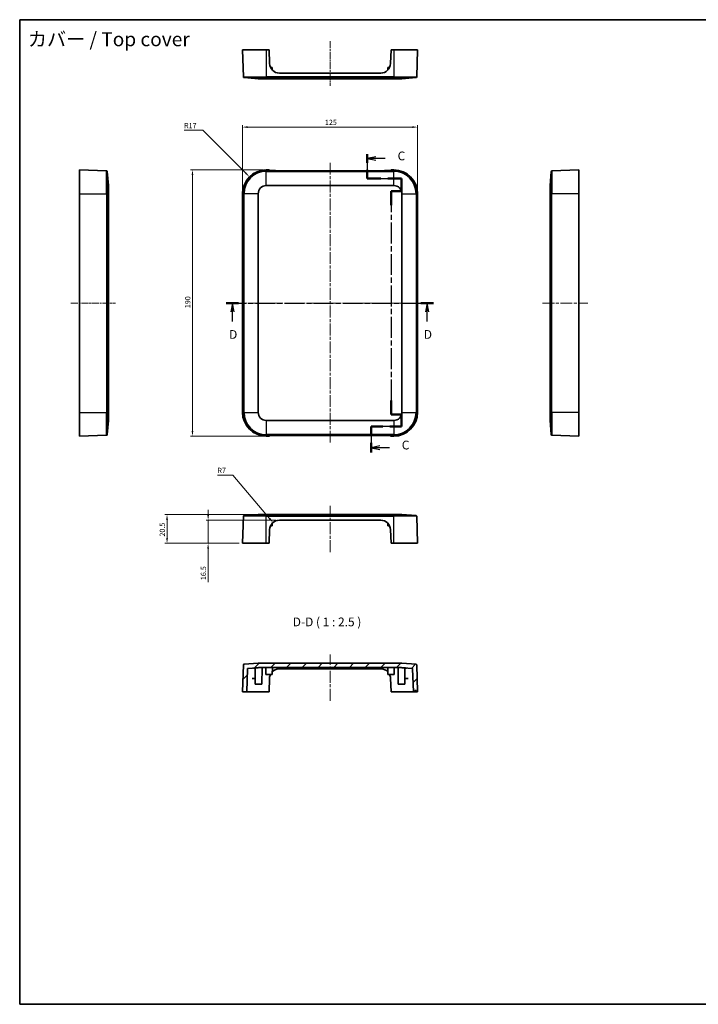
# Model space of a CAD drawing. Units: millimetres. Extents: x 22 to 3776, y 12 to 715.
# Drawn here: x 1410 to 1895, y 12 to 715 of the extents above; entities that cross this region are included whole.
import ezdxf

# ---------------------------------------------------------------- set-up
doc = ezdxf.new("R2010")
doc.units = ezdxf.units.MM
doc.header["$LTSCALE"] = 1.5
doc.linetypes.add('CHAIN', pattern=[0.3543, 0.2362, -0.0295, 0.0591, -0.0295])
doc.layers.get('Defpoints').update_dxf_attribs({"lineweight": 25})
for name, color, linetype, lineweight in [('Border (ISO)', 7, 'Continuous', 35), ('Centerline (ISO)', 131, 'Continuous', 18), ('Dimension (ISO)', 7, 'Continuous', 18), ('Hatch (ISO)', 1, 'Continuous', 18), ('Section Line (ISO)', 7, 'CHAIN', 25), ('Symbol (ISO)', 7, 'Continuous', 18), ('Visible (ISO)', 7, 'Continuous', 35), ('Visible Narrow (ISO)', 7, 'Continuous', 25)]:
    doc.layers.add(name, color=color, linetype=linetype, lineweight=lineweight)
doc.styles.add('Note Text (TK)', font='MS PGothic.ttf')
doc.dimstyles.new('Default - Method 1b (TK)', dxfattribs={"dimscale": 1.5, "dimtxt": 2.5, "dimasz": 2.5, "dimexe": 1, "dimexo": 1.5, "dimgap": 1, "dimtad": 1, "dimtoh": 1, "dimrnd": 1e-08, "dimdsep": 46, "dimtxsty": 'Note Text (TK)', "dimcen": 0.09, "dimdle": 5, "dimclrd": 100, "dimclre": 100, "dimclrt": 7, "dimadec": 1, "dimazin": 1, "dimtfac": 1, "dimtmove": 0, "dimatfit": 3, "dimfxl": 1, "dimtolj": 1, "dimlwd": -1, "dimlwe": -1, "dimarcsym": 0})

# ---------------------------------------------------------------- blocks, each defined once
blk = doc.blocks.new('図面枠 tk図枠')
at = {"layer": 'Border (ISO)'}
for p, q in [((14.5, 289), (405.5, 289)), ((14.5, 289), (14.5, 8)), ((405.5, 289), (405.5, 8)), ((14.5, 8), (405.5, 8))]:
    blk.add_line(p, q, dxfattribs=at)
blk = doc.blocks.new('2dTransSection2')
at = {"layer": 'Section Line (ISO)', "linetype": 'CHAIN', "ltscale": 12.615375}
blk.add_line((113.66, 250.6), (113.66, 243.66), dxfattribs=at)
at = {"layer": 'Section Line (ISO)', "linetype": 'Continuous', "lineweight": 50}
for p, q in [((113.66, 250.6), (113.66, 248.13)), ((113.66, 246.13), (113.66, 243.66)), ((113.66, 243.66), (117.58, 243.66)), ((119.58, 243.66), (123.5, 243.66)), ((123.5, 243.66), (123.5, 240.06)), ((123.5, 240.06), (120.5, 240.06)), ((120.5, 240.06), (120.5, 236.08)), ((120.5, 180.29), (120.5, 176.31)), ((120.5, 176.31), (123.5, 176.31)), ((123.5, 176.31), (123.5, 172.9)), ((118.17, 172.9), (114.85, 172.9)), ((114.85, 172.9), (114.85, 170.2)), ((123.5, 172.9), (120.17, 172.9)), ((114.85, 168.2), (114.85, 165.5))]:
    blk.add_line(p, q, dxfattribs=at)
at = {"layer": 'Section Line (ISO)', "linetype": 'Continuous'}
for p, q in [((116.16, 249.87), (113.66, 249.37)), ((116.16, 249.37), (113.66, 249.37)), ((113.66, 249.37), (116.16, 248.87)), ((118.81, 249.37), (116.16, 249.37)), ((117.35, 167.35), (114.85, 166.85)), ((117.35, 166.85), (114.85, 166.85)), ((114.85, 166.85), (117.35, 166.35)), ((120.03, 166.85), (117.35, 166.85))]:
    blk.add_line(p, q, dxfattribs=at)
at = {"layer": 'Section Line (ISO)', "linetype": 'CHAIN', "ltscale": 16.709724}
blk.add_line((113.66, 243.66), (123.5, 243.66), dxfattribs=at)
at = {"layer": 'Section Line (ISO)', "linetype": 'CHAIN', "ltscale": 4.008328}
blk.add_line((123.5, 243.66), (123.5, 240.06), dxfattribs=at)
at = {"layer": 'Section Line (ISO)', "linetype": 'CHAIN', "ltscale": 3.334087}
blk.add_line((123.5, 240.06), (120.5, 240.06), dxfattribs=at)
at = {"layer": 'Section Line (ISO)', "linetype": 'CHAIN', "ltscale": 16.869473}
blk.add_line((120.5, 240.06), (120.5, 176.31), dxfattribs=at)
at = {"layer": 'Section Line (ISO)', "linetype": 'CHAIN', "ltscale": 3.333522}
blk.add_line((120.5, 176.31), (123.5, 176.31), dxfattribs=at)
at = {"layer": 'Section Line (ISO)', "linetype": 'CHAIN', "ltscale": 3.78425}
blk.add_line((123.5, 176.31), (123.5, 172.9), dxfattribs=at)
at = {"layer": 'Section Line (ISO)', "linetype": 'CHAIN', "ltscale": 15.027572}
blk.add_line((123.5, 172.9), (114.85, 172.9), dxfattribs=at)
at = {"layer": 'Section Line (ISO)', "linetype": 'CHAIN', "ltscale": 13.269026}
blk.add_line((114.85, 172.9), (114.85, 165.5), dxfattribs=at)
at = {"layer": 'Section Line (ISO)', "char_height": 2.5, "attachment_point": 7, "style": 'Note Text (TK)'}
for insert in [(122.38, 248.09), (123.57, 165.58)]:
    blk.add_mtext('C', dxfattribs=dict(at, insert=insert))
blk = doc.blocks.new('2dTransSection3')
at = {"layer": 'Section Line (ISO)', "linetype": 'CHAIN', "ltscale": 15.685802}
blk.add_line((73.45, 208.14), (132.58, 208.14), dxfattribs=at)
at = {"layer": 'Section Line (ISO)', "linetype": 'Continuous', "lineweight": 50}
for p, q in [((73.45, 208.14), (77, 208.14)), ((129.02, 208.14), (132.58, 208.14))]:
    blk.add_line(p, q, dxfattribs=at)
at = {"layer": 'Section Line (ISO)', "linetype": 'Continuous'}
for p, q in [((75.23, 208.14), (74.73, 205.64)), ((75.23, 205.64), (75.23, 208.14)), ((75.73, 205.64), (75.23, 208.14)), ((130.8, 208.14), (130.3, 205.64)), ((130.8, 205.64), (130.8, 208.14)), ((131.3, 205.64), (130.8, 208.14)), ((75.23, 202.84), (75.23, 205.64)), ((130.8, 202.84), (130.8, 205.64))]:
    blk.add_line(p, q, dxfattribs=at)
at = {"layer": 'Section Line (ISO)', "char_height": 2.5, "attachment_point": 7, "style": 'Note Text (TK)'}
for insert in [(74.28, 197.14), (129.86, 197.14)]:
    blk.add_mtext('D', dxfattribs=dict(at, insert=insert))
blk = doc.blocks.new('*D37')
at = {"layer": 'Defpoints', "color": 0}
for p in [(1694.24, 637.86), (1569.24, 590.36), (1694.24, 590.36)]:
    blk.add_point(p, dxfattribs=at)
at = {"layer": 'Dimension (ISO)', "color": 100}
for p, q in [((1569.24, 592.61), (1569.24, 639.36)), ((1694.24, 592.61), (1694.24, 639.36)), ((1572.99, 637.86), (1690.49, 637.86))]:
    blk.add_line(p, q, dxfattribs=at)
for points in [[(1572.99, 638.48), (1572.99, 637.23), (1569.24, 637.86)], [(1690.49, 638.48), (1690.49, 637.23), (1694.24, 637.86)]]:
    blk.add_solid(points, dxfattribs=at)
at = {"layer": 'Dimension (ISO)', "color": 7, "insert": (1628.07, 641.23), "char_height": 3.75, "attachment_point": 4, "style": 'Note Text (TK)'}
blk.add_mtext('\\A1;125', dxfattribs=at)
blk = doc.blocks.new('*D38')
at = {"layer": 'Defpoints', "color": 0}
for p in [(1586.24, 607.36), (1533.55, 417.36), (1586.24, 417.36)]:
    blk.add_point(p, dxfattribs=at)
at = {"layer": 'Dimension (ISO)', "color": 100}
for p, q in [((1583.99, 607.36), (1532.05, 607.36)), ((1533.55, 603.61), (1533.55, 421.11)), ((1583.99, 417.36), (1532.05, 417.36))]:
    blk.add_line(p, q, dxfattribs=at)
for points in [[(1532.93, 603.61), (1534.18, 603.61), (1533.55, 607.36)], [(1532.93, 421.11), (1534.18, 421.11), (1533.55, 417.36)]]:
    blk.add_solid(points, dxfattribs=at)
at = {"layer": 'Dimension (ISO)', "color": 7, "insert": (1530.18, 508.65), "char_height": 3.75, "attachment_point": 4, "rotation": 90, "style": 'Note Text (TK)'}
blk.add_mtext('\\A1;190', dxfattribs=at)
blk = doc.blocks.new('*D39')
at = {"layer": 'Defpoints', "color": 0}
for p in [(1574.22, 602.38), (1586.24, 590.36)]:
    blk.add_point(p, dxfattribs=at)
at = {"layer": 'Dimension (ISO)', "color": 100}
for p, q in [((1527.57, 635.57), (1541.03, 635.57)), ((1541.03, 635.57), (1571.57, 605.03))]:
    blk.add_line(p, q, dxfattribs=at)
blk.add_solid([(1572.01, 605.47), (1571.12, 604.59), (1574.22, 602.38)], dxfattribs=at)
at = {"layer": 'Dimension (ISO)', "color": 7, "insert": (1527.57, 638.94), "char_height": 3.75, "attachment_point": 4, "style": 'Note Text (TK)'}
blk.add_mtext('\\A1;R17', dxfattribs=at)
blk = doc.blocks.new('*D40')
at = {"layer": 'Defpoints', "color": 0}
for p in [(1544.73, 357.41), (1595.58, 357.41), (1569.24, 340.91)]:
    blk.add_point(p, dxfattribs=at)
at = {"layer": 'Dimension (ISO)', "color": 100}
for p, q in [((1544.73, 361.16), (1544.73, 364.91)), ((1593.33, 357.41), (1543.23, 357.41)), ((1544.73, 357.41), (1544.73, 340.91)), ((1566.99, 340.91), (1543.23, 340.91)), ((1544.73, 337.16), (1544.73, 313.16))]:
    blk.add_line(p, q, dxfattribs=at)
for points in [[(1544.11, 361.16), (1545.36, 361.16), (1544.73, 357.41)], [(1544.11, 337.16), (1545.36, 337.16), (1544.73, 340.91)]]:
    blk.add_solid(points, dxfattribs=at)
at = {"layer": 'Dimension (ISO)', "color": 7, "insert": (1541.36, 314.66), "char_height": 3.75, "attachment_point": 4, "rotation": 90, "style": 'Note Text (TK)'}
blk.add_mtext('\\A1;16.5', dxfattribs=at)
blk = doc.blocks.new('*D41')
at = {"layer": 'Defpoints', "color": 0}
for p in [(1515.4, 361.41), (1586.24, 361.41), (1569.24, 340.91)]:
    blk.add_point(p, dxfattribs=at)
at = {"layer": 'Dimension (ISO)', "color": 100}
for p, q in [((1583.99, 361.41), (1513.9, 361.41)), ((1515.4, 344.66), (1515.4, 357.66)), ((1566.99, 340.91), (1513.9, 340.91))]:
    blk.add_line(p, q, dxfattribs=at)
for points in [[(1514.78, 357.66), (1516.03, 357.66), (1515.4, 361.41)], [(1514.78, 344.66), (1516.03, 344.66), (1515.4, 340.91)]]:
    blk.add_solid(points, dxfattribs=at)
at = {"layer": 'Dimension (ISO)', "color": 7, "insert": (1512.03, 345.72), "char_height": 3.75, "attachment_point": 4, "rotation": 90, "style": 'Note Text (TK)'}
blk.add_mtext('\\A1;20.5', dxfattribs=at)
blk = doc.blocks.new('*D42')
at = {"layer": 'Defpoints', "color": 0}
for p in [(1591.05, 355.74), (1595.58, 350.41)]:
    blk.add_point(p, dxfattribs=at)
at = {"layer": 'Dimension (ISO)', "color": 100}
for p, q in [((1551.36, 389.54), (1562.39, 389.54)), ((1562.39, 389.54), (1588.62, 358.6))]:
    blk.add_line(p, q, dxfattribs=at)
blk.add_solid([(1589.1, 359.01), (1588.15, 358.2), (1591.05, 355.74)], dxfattribs=at)
at = {"layer": 'Dimension (ISO)', "color": 7, "insert": (1551.36, 392.91), "char_height": 3.75, "attachment_point": 4, "style": 'Note Text (TK)'}
blk.add_mtext('\\A1;R7', dxfattribs=at)

msp = doc.modelspace()

# ---------------------------------------------------------------- hatches: boundary and pattern name
at = {"layer": 'Hatch (ISO)'}
h = msp.add_hatch(dxfattribs=at)
h.set_pattern_fill('ANSI31', color=256, scale=63.5, style=0)
h.set_pattern_definition([(45, (1374, -8), (-5.61266, 5.61266), [])])
edge = h.paths.add_edge_path()
edge.add_ellipse((1693.0667, 254.1021), major_axis=(0.4997, 0.0174), ratio=1, start_angle=0, end_angle=83.6571722)
edge.add_line((1693.1046, 254.6007), (1683.0229, 255.3663))
edge.add_line((1683.0229, 255.3663), (1580.4546, 255.3663))
edge.add_line((1580.4546, 255.3663), (1570.3729, 254.6007))
edge.add_ellipse((1570.4108, 254.1021), major_axis=(-0.0379, 0.4986), ratio=1, start_angle=0, end_angle=83.6571722)
edge.add_line((1569.9111, 254.1195), (1569.2387, 234.8663))
edge.add_line((1569.2387, 234.8663), (1572.2387, 234.8663))
edge.add_line((1572.2387, 234.8663), (1572.8142, 251.3441))
edge.add_ellipse((1573.114, 251.3336), major_axis=(-0.2998, 0.0105), ratio=1, start_angle=276.3429095, end_angle=360, ccw=False)
edge.add_line((1573.0913, 251.6328), (1582.7499, 252.3663))
edge.add_line((1582.7499, 252.3663), (1680.7276, 252.3663))
edge.add_line((1680.7276, 252.3663), (1690.3862, 251.6328))
edge.add_ellipse((1690.3635, 251.3336), major_axis=(0.0227, 0.2991), ratio=1, start_angle=276.3429095, end_angle=360, ccw=False)
edge.add_line((1690.6633, 251.3441), (1691.2387, 234.8663))
edge.add_line((1691.2387, 234.8663), (1692.1387, 234.8663))
edge.add_line((1692.1387, 234.8663), (1692.1387, 235.9663))
edge.add_line((1692.1387, 235.9663), (1693.2387, 235.9663))
edge.add_line((1693.2387, 235.9663), (1693.2387, 234.8663))
edge.add_line((1693.2387, 234.8663), (1694.2387, 234.8663))
edge.add_line((1694.2387, 234.8663), (1693.5664, 254.1195))

# ---------------------------------------------------------------- linework, layer by layer
at = {"layer": 'Centerline (ISO)', "linetype": 'CHAIN', "ltscale": 14.113683}
for p, q in [((1631.7387, 699.1593), (1631.7387, 667.406)), ((1446.7759, 512.3557), (1478.5291, 512.3557))]:
    msp.add_line(p, q, dxfattribs=at)
at = {"layer": 'Centerline (ISO)', "linetype": 'CHAIN', "ltscale": 23.990969}
for p, q in [((1631.7387, 612.4715), (1631.7387, 412.2398)), ((1564.1229, 512.3557), (1699.3546, 512.3557)), ((1783.355, 512.3557), (1815.5894, 512.3557)), ((1631.7387, 334.6558), (1631.7387, 367.6558)), ((1631.7387, 228.6163), (1631.7387, 261.6163))]:
    msp.add_line(p, q, dxfattribs=at)
at = {"layer": 'Visible (ISO)'}
for p, q in [((1586.2387, 692.9093), (1569.2387, 692.9093)), ((1569.2387, 692.9093), (1569.9111, 673.656)), ((1586.2387, 692.9093), (1588.2387, 692.9093)), ((1588.5813, 683.1634), (1588.2387, 692.9093)), ((1675.2387, 692.9093), (1674.8962, 683.1634)), ((1675.2387, 692.9093), (1677.2387, 692.9093)), ((1694.2387, 692.9093), (1677.2387, 692.9093)), ((1694.2387, 692.9093), (1693.5664, 673.656)), ((1589.2525, 680.4093), (1590.5387, 680.4093)), ((1590.5387, 680.4093), (1590.5485, 678.5395)), ((1667.9005, 676.4093), (1595.577, 676.4093)), ((1672.9387, 680.4093), (1672.929, 678.5395)), ((1672.9387, 680.4093), (1674.225, 680.4093)), ((1580.4546, 672.4093), (1570.3729, 673.1749)), ((1586.2387, 672.4093), (1580.4546, 672.4093)), ((1586.2387, 672.4093), (1677.2387, 672.4093)), ((1683.0229, 672.4093), (1677.2387, 672.4093)), ((1683.0229, 672.4093), (1693.1046, 673.1749)), ((1453.0259, 607.3557), (1453.0259, 590.3557)), ((1453.0259, 607.3557), (1472.2791, 606.6833)), ((1473.5259, 596.1398), (1472.7602, 606.2215)), ((1586.2387, 607.3557), (1588.2387, 607.3557)), ((1588.5813, 607.0153), (1588.2387, 607.3557)), ((1667.9005, 606.7795), (1595.577, 606.7795)), ((1675.2387, 607.3557), (1674.8962, 607.0153)), ((1675.2387, 607.3557), (1677.2387, 607.3557)), ((1788.8394, 596.1398), (1789.605, 606.2215)), ((1809.3394, 607.3557), (1790.0861, 606.6833)), ((1809.3394, 590.3557), (1809.3394, 607.3557)), ((1453.0259, 434.3557), (1453.0259, 590.3557)), ((1473.5259, 596.1398), (1473.5259, 590.3557)), ((1473.5259, 434.3557), (1473.5259, 590.3557)), ((1569.2387, 434.3557), (1569.2387, 590.3557)), ((1580.4546, 434.3557), (1580.4546, 590.3557)), ((1586.2387, 596.1398), (1677.2387, 596.1398)), ((1683.0229, 590.3557), (1683.0229, 434.3557)), ((1694.2387, 590.3557), (1694.2387, 434.3557)), ((1788.8394, 590.3557), (1788.8394, 596.1398)), ((1788.8394, 590.3557), (1788.8394, 434.3557)), ((1809.3394, 590.3557), (1809.3394, 434.3557)), ((1453.0259, 434.3557), (1453.0259, 417.3557)), ((1473.5259, 428.5715), (1472.7602, 418.4898)), ((1473.5259, 434.3557), (1473.5259, 428.5715)), ((1677.2387, 428.5715), (1586.2387, 428.5715)), ((1788.8394, 428.5715), (1788.8394, 434.3557)), ((1788.8394, 428.5715), (1789.605, 418.4898)), ((1809.3394, 417.3557), (1809.3394, 434.3557)), ((1453.0259, 417.3557), (1472.2791, 418.028)), ((1588.2387, 417.3557), (1586.2387, 417.3557)), ((1588.2387, 417.3557), (1588.5813, 417.696)), ((1595.577, 417.9319), (1667.9005, 417.9319)), ((1674.8962, 417.696), (1675.2387, 417.3557)), ((1677.2387, 417.3557), (1675.2387, 417.3557)), ((1809.3394, 417.3557), (1790.0861, 418.028)), ((1569.2387, 340.9058), (1569.9111, 360.1591)), ((1570.3729, 360.6402), (1580.4546, 361.4058)), ((1580.4546, 361.4058), (1586.2387, 361.4058)), ((1677.2387, 361.4058), (1586.2387, 361.4058)), ((1677.2387, 361.4058), (1683.0229, 361.4058)), ((1683.0229, 361.4058), (1693.1046, 360.6402)), ((1694.2387, 340.9058), (1693.5664, 360.1591)), ((1590.5387, 353.4058), (1589.2525, 353.4058)), ((1590.5387, 353.4058), (1590.5485, 355.2756)), ((1595.577, 357.4058), (1667.9005, 357.4058)), ((1672.9387, 353.4058), (1672.929, 355.2756)), ((1674.225, 353.4058), (1672.9387, 353.4058)), ((1588.2387, 340.9058), (1588.5813, 350.6518)), ((1674.8962, 350.6518), (1675.2387, 340.9058)), ((1569.2387, 340.9058), (1586.2387, 340.9058)), ((1588.2387, 340.9058), (1586.2387, 340.9058)), ((1677.2387, 340.9058), (1675.2387, 340.9058)), ((1677.2387, 340.9058), (1694.2387, 340.9058)), ((1569.9111, 254.1195), (1569.2387, 234.8663)), ((1580.4546, 255.3663), (1570.3729, 254.6007)), ((1683.0229, 255.3663), (1580.4546, 255.3663)), ((1693.1046, 254.6007), (1683.0229, 255.3663)), ((1694.2387, 234.8663), (1693.5664, 254.1195)), ((1572.2387, 234.8663), (1572.8142, 251.3441)), ((1573.0913, 251.6328), (1582.7499, 252.3663)), ((1578.3387, 240.4663), (1578.2784, 251.9928)), ((1582.7499, 252.3663), (1680.7276, 252.3663)), ((1583.1387, 240.4663), (1583.2008, 252.3179)), ((1585.9387, 247.3663), (1585.9126, 252.3663)), ((1590.5387, 247.3663), (1585.9387, 247.3663)), ((1590.5387, 247.3663), (1590.5649, 252.3663)), ((1595.577, 251.3663), (1667.9005, 251.3663)), ((1672.9387, 247.3663), (1672.9126, 252.3663)), ((1677.5387, 247.3663), (1672.9387, 247.3663)), ((1677.5387, 247.3663), (1677.5649, 252.3663)), ((1680.3387, 240.4663), (1680.2767, 252.3179)), ((1680.7276, 252.3663), (1690.3862, 251.6328)), ((1685.1387, 240.4663), (1685.1991, 251.9928)), ((1690.6633, 251.3441), (1691.2387, 234.8663)), ((1576.5415, 244.3663), (1578.3183, 244.3663)), ((1583.1387, 240.4663), (1578.3387, 240.4663)), ((1588.2387, 234.8663), (1588.5813, 244.6122)), ((1674.8962, 244.6122), (1675.2387, 234.8663)), ((1685.1387, 240.4663), (1680.3387, 240.4663)), ((1685.1592, 244.3663), (1686.936, 244.3663)), ((1569.2387, 234.8663), (1572.2387, 234.8663)), ((1585.7387, 234.8663), (1572.2387, 234.8663)), ((1588.2387, 234.8663), (1585.7387, 234.8663)), ((1677.7387, 234.8663), (1675.2387, 234.8663)), ((1691.2387, 234.8663), (1677.7387, 234.8663)), ((1691.2387, 234.8663), (1692.1387, 234.8663)), ((1692.1387, 234.8663), (1692.1387, 235.9663)), ((1692.1387, 235.9663), (1693.2387, 235.9663)), ((1693.2387, 234.8663), (1692.1387, 234.8663)), ((1693.2387, 235.9663), (1693.2387, 234.8663)), ((1693.2387, 234.8663), (1694.2387, 234.8663))]:
    msp.add_line(p, q, dxfattribs=at)
for centre, radius, start, end in [((1595.577, 683.4093), 7, 182.0132045, 270), ((1667.9005, 683.4093), 7, 270, 357.9867955), ((1570.4108, 673.6735), 0.5, 182, 265.6571722), ((1693.0667, 673.6735), 0.5, 274.3428278, 358), ((1472.2617, 606.1836), 0.5, 4.3428278, 88), ((1586.2387, 590.3557), 17, 90, 180), ((1677.2387, 590.3557), 17, 0, 90), ((1790.1035, 606.1836), 0.5, 92, 175.6571722), ((1586.2387, 590.3557), 5.7841, 90, 180), ((1677.2387, 590.3557), 5.7841, 0, 90), ((1586.2387, 434.3557), 17, 180, 270), ((1586.2387, 434.3557), 5.7841, 180, 270), ((1677.2387, 434.3557), 17, 270, 0), ((1677.2387, 434.3557), 5.7841, 270, 0), ((1472.2617, 418.5277), 0.5, 272, 355.6571722), ((1790.1035, 418.5277), 0.5, 184.3428278, 268), ((1570.4108, 360.1417), 0.5, 94.3428278, 178), ((1693.0667, 360.1417), 0.5, 2, 85.6571722), ((1595.577, 350.4058), 7, 90, 177.9867955), ((1667.9005, 350.4058), 7, 2.0132045, 90), ((1570.4108, 254.1021), 0.5, 94.3428278, 178), ((1693.0667, 254.1021), 0.5, 2, 85.6571722), ((1573.114, 251.3336), 0.3, 94.3429095, 178), ((1595.577, 244.3663), 7, 154.6230665, 177.9867955), ((1595.577, 244.3663), 7, 94.5619902, 135.9186878), ((1667.9005, 244.3663), 7, 44.0813122, 85.4380098), ((1667.9005, 244.3663), 7, 2.0132045, 25.3769335), ((1690.3635, 251.3336), 0.3, 2, 85.6570905)]:
    msp.add_arc(centre, radius, start, end, dxfattribs=at)
for centre, major_axis, start_param, end_param in [((1595.577, 607.0239), (7, 0), 3.1767297, 4.71238898), ((1667.9005, 607.0239), (7, 0), 4.71238898, 6.24804826), ((1595.577, 417.6874), (-7, 0), 4.71238898, 6.24804826), ((1667.9005, 417.6874), (-7, 0), 3.1767297, 4.71238898)]:
    msp.add_ellipse(centre, major_axis=major_axis, ratio=0.03492077, start_param=start_param, end_param=end_param, dxfattribs=at)
for points, knots in [([(1577.0703, 251.8442), (1577.0703, 251.8442), (1577.0725, 251.845), (1577.0918, 251.8503), (1577.1352, 251.8598), (1577.2457, 251.8782), (1577.3103, 251.8876), (1577.4698, 251.9085), (1577.5671, 251.9201), (1577.7897, 251.9447), (1577.9159, 251.9577), (1578.1925, 251.9849), (1578.3433, 251.999), (1578.6651, 252.0279), (1578.8362, 252.0428), (1579.194, 252.0729), (1579.3807, 252.0882), (1579.7647, 252.1189), (1579.962, 252.1343), (1580.3618, 252.1647), (1580.5644, 252.1798), (1580.969, 252.2088), (1581.171, 252.2229), (1581.5687, 252.2491), (1581.7644, 252.2613), (1582.1434, 252.2828), (1582.3268, 252.2921), (1582.676, 252.3068), (1582.8419, 252.3121), (1583.1526, 252.3182), (1583.2977, 252.319), (1583.5645, 252.316), (1583.6866, 252.3123), (1583.9044, 252.3011), (1584.0005, 252.2937), (1584.161, 252.2769), (1584.2267, 252.2676), (1584.3191, 252.2505), (1584.3504, 252.2422), (1584.368, 252.2365), (1584.3704, 252.2353), (1584.3704, 252.2353)], [1.54522576, 1.54522576, 1.54522576, 1.54522576, 1.55842532, 1.55842532, 1.6179793, 1.6179793, 1.67014253, 1.67014253, 1.72762433, 1.72762433, 1.78707601, 1.78707601, 1.84734261, 1.84734261, 1.9080137, 1.9080137, 1.96890109, 1.96890109, 2.02991012, 2.02991012, 2.09094281, 2.09094281, 2.1518793, 2.1518793, 2.21253018, 2.21253018, 2.27260967, 2.27260967, 2.33186829, 2.33186829, 2.39037022, 2.39037022, 2.44849106, 2.44849106, 2.5061141, 2.5061141, 2.56142379, 2.56142379, 2.6090192, 2.6090192, 2.62395469, 2.62395469, 2.62395469, 2.62395469]), ([(1679.1072, 252.2355), (1679.1072, 252.2355), (1679.1073, 252.2356), (1679.1114, 252.2372), (1679.1379, 252.2457), (1679.2128, 252.261), (1679.26, 252.2688), (1679.383, 252.2846), (1679.4627, 252.2924), (1679.6506, 252.3058), (1679.7604, 252.3111), (1680.0044, 252.3177), (1680.1391, 252.3189), (1680.4291, 252.3168), (1680.5846, 252.3134), (1680.9136, 252.3026), (1681.0872, 252.295), (1681.4491, 252.2766), (1681.6376, 252.2658), (1682.0245, 252.2417), (1682.2229, 252.2285), (1682.6238, 252.2007), (1682.8262, 252.1861), (1683.229, 252.1562), (1683.4295, 252.1409), (1683.8225, 252.1102), (1684.0152, 252.0948), (1684.3875, 252.0643), (1684.5671, 252.0491), (1684.9085, 252.0194), (1685.0702, 252.0048), (1685.3714, 251.9766), (1685.5108, 251.9629), (1685.7633, 251.9366), (1685.8766, 251.924), (1686.0727, 251.9003), (1686.1562, 251.8892), (1686.2878, 251.8693), (1686.3382, 251.8603), (1686.3926, 251.8486), (1686.4076, 251.844), (1686.4072, 251.8443)], [2.1579998, 2.1579998, 2.1579998, 2.1579998, 2.16177331, 2.16177331, 2.21101004, 2.21101004, 2.25616589, 2.25616589, 2.30967721, 2.30967721, 2.36671385, 2.36671385, 2.42470629, 2.42470629, 2.48299969, 2.48299969, 2.54188828, 2.54188828, 2.60161203, 2.60161203, 2.66203342, 2.66203342, 2.72286224, 2.72286224, 2.78387145, 2.78387145, 2.84490212, 2.84490212, 2.90585849, 2.90585849, 2.96664863, 2.96664863, 3.0271332, 3.0271332, 3.08704157, 3.08704157, 3.1456144, 3.1456144, 3.20037637, 3.20037637, 3.23672214, 3.23672214, 3.23672214, 3.23672214]), ([(1576.11, 244.3663), (1576.1366, 244.3663), (1576.1686, 244.3663), (1576.2395, 244.3663), (1576.2779, 244.3663), (1576.3559, 244.3663), (1576.3949, 244.3663), (1576.4522, 244.3663), (1576.4719, 244.3663), (1576.5089, 244.3663), (1576.526, 244.3663), (1576.5415, 244.3663)], [0, 0, 0, 0, 0.0117126598, 0.0117126598, 0.0234264745, 0.0234264745, 0.0351466669, 0.0351466669, 0.0417199947, 0.0417199947, 0.0482939096, 0.0482939096, 0.0482939096, 0.0482939096]), ([(1686.936, 244.3663), (1686.9636, 244.3663), (1686.9964, 244.3663), (1687.0686, 244.3663), (1687.1072, 244.3663), (1687.1854, 244.3663), (1687.2241, 244.3663), (1687.2806, 244.3663), (1687.2999, 244.3663), (1687.336, 244.3663), (1687.3526, 244.3663), (1687.3675, 244.3663)], [0, 0, 0, 0, 0.0117328216, 0.0117328216, 0.0234598896, 0.0234598896, 0.0351789604, 0.0351789604, 0.0417370161, 0.0417370161, 0.0482950162, 0.0482950162, 0.0482950162, 0.0482950162])]:
    msp.add_open_spline(points, degree=3, knots=knots, dxfattribs=at)
for points in [[(1595.0202, 251.3441), (1595.2112, 251.3593), (1595.3993, 251.3663), (1595.577, 251.3663)], [(1667.9005, 251.3663), (1668.0782, 251.3663), (1668.2663, 251.3593), (1668.4572, 251.3441)]]:
    msp.add_open_spline(points, degree=3, dxfattribs=at)
at = {"layer": 'Visible Narrow (ISO)'}
for p, q in [((1586.2387, 692.9093), (1586.2387, 673.656)), ((1677.2387, 692.9093), (1677.2387, 673.656)), ((1569.9111, 673.656), (1586.2387, 673.656)), ((1586.2387, 673.1749), (1570.3729, 673.1749)), ((1677.2387, 673.656), (1586.2387, 673.656)), ((1586.2387, 673.1749), (1586.2387, 673.656)), ((1586.2387, 672.4093), (1586.2387, 673.1749)), ((1586.2387, 673.1749), (1677.2387, 673.1749)), ((1677.2387, 673.656), (1693.5664, 673.656)), ((1677.2387, 673.1749), (1677.2387, 673.656)), ((1677.2387, 672.4093), (1677.2387, 673.1749)), ((1693.1046, 673.1749), (1677.2387, 673.1749)), ((1472.2791, 590.3557), (1472.2791, 606.6833)), ((1472.7602, 606.2215), (1472.7602, 590.3557)), ((1586.2387, 607.3557), (1586.2387, 606.6833)), ((1677.2387, 606.6833), (1586.2387, 606.6833)), ((1586.2387, 606.2215), (1586.2387, 606.6833)), ((1586.2387, 606.2215), (1677.2387, 606.2215)), ((1586.2387, 596.1398), (1586.2387, 606.2215)), ((1677.2387, 607.3557), (1677.2387, 606.6833)), ((1677.2387, 606.2215), (1677.2387, 606.6833)), ((1677.2387, 596.1398), (1677.2387, 606.2215)), ((1789.605, 590.3557), (1789.605, 606.2215)), ((1790.0861, 606.6833), (1790.0861, 590.3557)), ((1453.0259, 590.3557), (1472.2791, 590.3557)), ((1472.7602, 590.3557), (1472.2791, 590.3557)), ((1472.2791, 590.3557), (1472.2791, 434.3557)), ((1472.7602, 434.3557), (1472.7602, 590.3557)), ((1473.5259, 590.3557), (1472.7602, 590.3557)), ((1569.2387, 590.3557), (1569.9111, 590.3557)), ((1570.3729, 590.3557), (1569.9111, 590.3557)), ((1569.9111, 590.3557), (1569.9111, 434.3557)), ((1570.3729, 434.3557), (1570.3729, 590.3557)), ((1580.4546, 590.3557), (1570.3729, 590.3557)), ((1683.0229, 590.3557), (1693.1046, 590.3557)), ((1693.1046, 590.3557), (1693.5664, 590.3557)), ((1693.1046, 590.3557), (1693.1046, 434.3557)), ((1694.2387, 590.3557), (1693.5664, 590.3557)), ((1693.5664, 434.3557), (1693.5664, 590.3557)), ((1788.8394, 590.3557), (1789.605, 590.3557)), ((1789.605, 590.3557), (1790.0861, 590.3557)), ((1789.605, 590.3557), (1789.605, 434.3557)), ((1790.0861, 434.3557), (1790.0861, 590.3557)), ((1809.3394, 590.3557), (1790.0861, 590.3557)), ((1453.0259, 434.3557), (1472.2791, 434.3557)), ((1472.2791, 434.3557), (1472.7602, 434.3557)), ((1472.2791, 418.028), (1472.2791, 434.3557)), ((1472.7602, 434.3557), (1472.7602, 418.4898)), ((1472.7602, 434.3557), (1473.5259, 434.3557)), ((1569.2387, 434.3557), (1569.9111, 434.3557)), ((1569.9111, 434.3557), (1570.3729, 434.3557)), ((1570.3729, 434.3557), (1580.4546, 434.3557)), ((1586.2387, 428.5715), (1586.2387, 418.4898)), ((1677.2387, 428.5715), (1677.2387, 418.4898)), ((1683.0229, 434.3557), (1693.1046, 434.3557)), ((1693.1046, 434.3557), (1693.5664, 434.3557)), ((1694.2387, 434.3557), (1693.5664, 434.3557)), ((1788.8394, 434.3557), (1789.605, 434.3557)), ((1789.605, 418.4898), (1789.605, 434.3557)), ((1789.605, 434.3557), (1790.0861, 434.3557)), ((1790.0861, 434.3557), (1790.0861, 418.028)), ((1809.3394, 434.3557), (1790.0861, 434.3557)), ((1586.2387, 418.4898), (1586.2387, 418.028)), ((1677.2387, 418.4898), (1586.2387, 418.4898)), ((1586.2387, 417.3557), (1586.2387, 418.028)), ((1586.2387, 418.028), (1677.2387, 418.028)), ((1677.2387, 418.4898), (1677.2387, 418.028)), ((1677.2387, 417.3557), (1677.2387, 418.028)), ((1586.2387, 360.1591), (1569.9111, 360.1591)), ((1570.3729, 360.6402), (1586.2387, 360.6402)), ((1586.2387, 361.4058), (1586.2387, 360.6402)), ((1586.2387, 360.6402), (1586.2387, 360.1591)), ((1677.2387, 360.6402), (1586.2387, 360.6402)), ((1586.2387, 340.9058), (1586.2387, 360.1591)), ((1586.2387, 360.1591), (1677.2387, 360.1591)), ((1677.2387, 361.4058), (1677.2387, 360.6402)), ((1677.2387, 360.6402), (1693.1046, 360.6402)), ((1677.2387, 360.6402), (1677.2387, 360.1591)), ((1677.2387, 340.9058), (1677.2387, 360.1591)), ((1693.5664, 360.1591), (1677.2387, 360.1591))]:
    msp.add_line(p, q, dxfattribs=at)
for centre, radius, start, end in [((1586.2387, 590.3557), 16.3277, 90, 180), ((1586.2387, 590.3557), 15.8658, 90, 180), ((1677.2387, 590.3557), 16.3277, 0, 90), ((1677.2387, 590.3557), 15.8658, 0, 90), ((1586.2387, 434.3557), 16.3277, 180, 270), ((1586.2387, 434.3557), 15.8658, 180, 270), ((1677.2387, 434.3557), 15.8658, 270, 0), ((1677.2387, 434.3557), 16.3277, 270, 0)]:
    msp.add_arc(centre, radius, start, end, dxfattribs=at)

# ---------------------------------------------------------------- block references
at = {"xscale": 2.5, "yscale": 2.5, "zscale": 2.5}
msp.add_blockref('図面枠 tk図枠', (1374, -8), dxfattribs=at)
at = {"layer": 'Section Line (ISO)', "xscale": 2.5, "yscale": 2.5, "zscale": 2.5}
for name in ['2dTransSection2', '2dTransSection3']:
    msp.add_blockref(name, (1374, -8), dxfattribs=at)

# ---------------------------------------------------------------- texts
at = {"layer": 'Symbol (ISO)', "color": 7, "insert": (1416.0869, 700.5786), "char_height": 10, "width": 121.637428, "attachment_point": 4, "line_spacing_factor": 1.5, "style": 'Note Text (TK)'}
msp.add_mtext('{\\fＭＳ Ｐゴシック|b0|i0;\\H10.0000;カバー / Top cover}', dxfattribs=at)
at = {"layer": 'Symbol (ISO)', "color": 7, "insert": (1605.1161, 279.7413), "char_height": 6.25, "attachment_point": 7, "style": 'Note Text (TK)'}
msp.add_mtext('D-D ( 1 : 2.5 )', dxfattribs=at)

# ---------------------------------------------------------------- dimensions: what is measured, and where the dimension line sits
at = {"layer": 'Dimension (ISO)', "color": 100}
for center, mpoint, picture, middle in [((1586.2387, 590.3557), (1574.2179, 602.3765), '*D39', (1531.6037, 635.5682)), ((1595.577, 350.4058), (1591.0495, 355.7446), '*D42', (1554.035, 389.5366))]:
    dim = msp.add_radius_dim(center=center, mpoint=mpoint, dimstyle='Default - Method 1b (TK)', override={"dimtih": 1, "dimdec": 2, "dimcen": 0, "dimtp": 0, "dimtm": 0, "dimtdec": 2, "dimtofl": 0}, dxfattribs=at)
    dim.commit()
    dim.dimension.update_dxf_attribs({"geometry": picture, "text_midpoint": middle, "dimtype": 164})
dim = msp.add_linear_dim(base=(1694.2387, 637.8557), p1=(1569.2387, 590.3557), p2=(1694.2387, 590.3557), dimstyle='Default - Method 1b (TK)', override={"dimtoh": 0, "dimdec": 2, "dimtp": 0, "dimtm": 0, "dimtdec": 2, "dimtofl": 0, "dimatfit": 1}, dxfattribs=at)
dim.commit()
dim.dimension.update_dxf_attribs({"geometry": '*D37', "text_midpoint": (1631.7387, 637.8557), "dimtype": 160})
for base, p1, p2, override, picture, middle in [((1533.5511, 417.3557), (1586.2387, 607.3557), (1586.2387, 417.3557), {"dimtoh": 0, "dimdec": 2, "dimtp": 0, "dimtm": 0, "dimtdec": 2, "dimtofl": 0, "dimatfit": 1}, '*D38', (1533.5511, 512.3557)), ((1515.4025, 361.4058), (1569.2387, 340.9058), (1586.2387, 361.4058), {"dimtoh": 0, "dimdec": 2, "dimtp": 0, "dimtm": 0, "dimtdec": 2, "dimtofl": 0, "dimatfit": 1}, '*D41', (1515.4025, 350.0851)), ((1544.7324, 357.4058), (1569.2387, 340.9058), (1595.577, 357.4058), {"dimtoh": 0, "dimdec": 2, "dimtp": 0, "dimtm": 0, "dimtdec": 2, "dimtofl": 1, "dimatfit": 1}, '*D40', (1544.7324, 318.8746))]:
    dim = msp.add_linear_dim(base=base, p1=p1, p2=p2, angle=90, dimstyle='Default - Method 1b (TK)', override=override, dxfattribs=at)
    dim.commit()
    dim.dimension.update_dxf_attribs({"geometry": picture, "text_midpoint": middle, "dimtype": 160})

doc.saveas('drawing.dxf')
